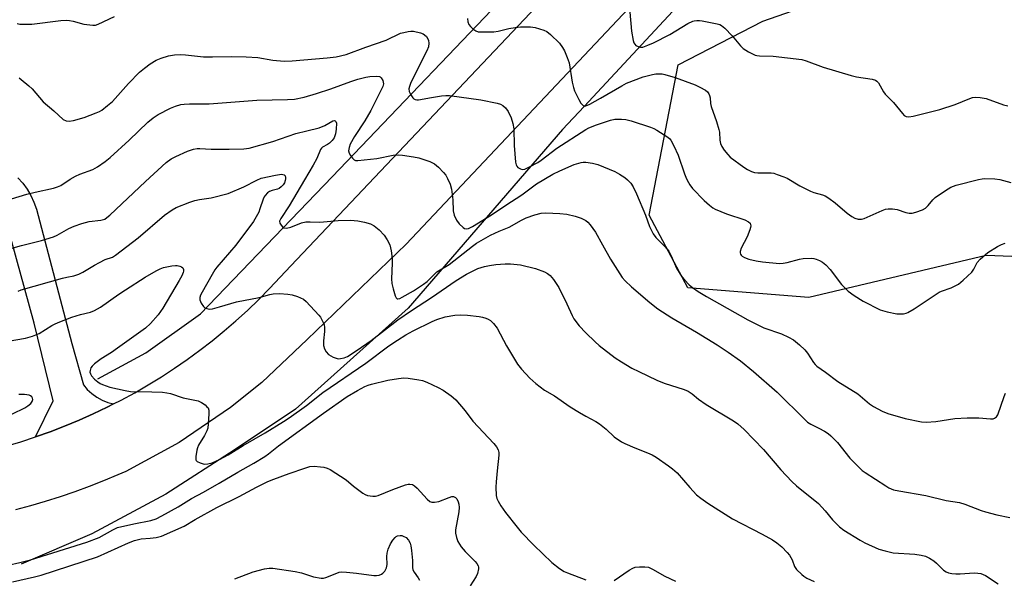
# Model space of a CAD drawing. Units: inches. Extents: x 1249769 to 1255769, y 569451 to 573452.
# Drawn here: x 1252585 to 1252901, y 570155 to 570335 of the extents above; entities that cross this region are included whole.
import ezdxf

# ---------------------------------------------------------------- set-up
doc = ezdxf.new("R2010")
doc.units = ezdxf.units.IN
doc.header["$MEASUREMENT"] = 0
for name, color, linetype in [('HYDRO-Canal', 164, 'Continuous'), ('NTRL-Trees', 3, 'Continuous'), ('TRANS-Driveway', 251, 'Continuous'), ('TRANS-Road', 130, 'Continuous'), ('Undefined', 1, 'Continuous')]:
    doc.layers.add(name, color=color, linetype=linetype)

msp = doc.modelspace()

# ---------------------------------------------------------------- linework, layer by layer
at = {"layer": 'HYDRO-Canal'}
for points in [[(1253200.89, 570612.89), (1253182.78, 570614.78), (1253148.53, 570610.67), (1253083.7, 570592.84), (1253028.71, 570566.02), (1252967.03, 570520.79), (1252923.1, 570471.97), (1252915.49, 570464.11), (1252844.66, 570390.99), (1252766.54, 570306.93), (1252759.6, 570299.47), (1252710.12, 570242.15), (1252673.88, 570209.67), (1252654.26, 570196.52), (1252632.22, 570182.37), (1252608.5, 570169.61), (1252585.82, 570159.91)], [(1252610.4, 570219.4), (1252625.88, 570227.8), (1252643.45, 570240.28), (1252685.62, 570284.33), (1252748.52, 570350.07), (1252766.54, 570369.09), (1252811.78, 570416.83), (1252861.97, 570476.2), (1252899.67, 570518.59)]]:
    msp.add_lwpolyline(points, dxfattribs=at)
at = {"layer": 'NTRL-Trees'}
msp.add_lwpolyline([(1252909.32, 570258.45), (1252895.63, 570258.98), (1252838.75, 570245.54), (1252799.85, 570248.66), (1252787.4, 570272), (1252796.74, 570320.24), (1252823.97, 570334.25), (1252850.43, 570343.58), (1252885.72, 570378.48), (1252909.36, 570415.26)], dxfattribs=at)
at = {"layer": 'TRANS-Driveway'}
msp.add_lwpolyline([(1252584.73, 570284), (1252586.31, 570282.25), (1252587.72, 570280.35), (1252588.92, 570278.32), (1252589.92, 570276.18), (1252590.71, 570273.95), (1252602.14, 570230.8), (1252605.8, 570217.54), (1252607.04, 570216.02), (1252608.47, 570214.67), (1252610.06, 570213.51), (1252611.78, 570212.57), (1252613.61, 570211.85), (1252615.51, 570211.38), (1252613.45, 570210.32), (1252608.95, 570208.17), (1252604.39, 570206.13), (1252599.78, 570204.21), (1252595.12, 570202.42), (1252590.42, 570200.75), (1252596.04, 570212.35), (1252589.94, 570237.28), (1252581.33, 570268.92)], dxfattribs=at)
at = {"layer": 'TRANS-Road'}
for points in [[(1252926.82, 570493.25), (1252766.56, 570323.24), (1252766.55, 570323.23), (1252709.47, 570262.68), (1252677.63, 570232.03), (1252663.1, 570218.3), (1252653.04, 570210.22), (1252636.5, 570199.01), (1252619.38, 570189.69), (1252616.87, 570188.57), (1252612.29, 570186.66), (1252607.67, 570184.85), (1252603.01, 570183.15), (1252598.31, 570181.55), (1252593.57, 570180.06), (1252588.8, 570178.68), (1252584.01, 570177.41)], [(1252580.89, 570197.78), (1252585.67, 570199.21), (1252590.42, 570200.75), (1252595.12, 570202.42), (1252599.78, 570204.21), (1252604.39, 570206.13), (1252608.95, 570208.17), (1252613.45, 570210.32), (1252615.51, 570211.38), (1252617.89, 570212.59), (1252622.28, 570214.98), (1252626.59, 570217.49), (1252630.84, 570220.1), (1252635.02, 570222.83), (1252639.13, 570225.67), (1252643.16, 570228.61), (1252647.11, 570231.66), (1252650.98, 570234.81), (1252654.77, 570238.06), (1252658.47, 570241.41), (1252662.08, 570244.86), (1252665.6, 570248.4), (1252669.02, 570252.03), (1252672.35, 570255.75), (1252766.56, 570355.26)]]:
    msp.add_lwpolyline(points, dxfattribs=at)
at = {"layer": 'Undefined'}
for points, elevation in [([(1252781.23, 570337.2), (1252781.8, 570331.11), (1252782.27, 570328.05), (1252782.53, 570327.29), (1252782.81, 570326.87), (1252783.2, 570326.52), (1252783.88, 570326.11), (1252784.63, 570325.89), (1252785.43, 570325.97), (1252787.06, 570326.53), (1252788.84, 570327.28), (1252794.08, 570330.05), (1252799.91, 570333.48), (1252801.43, 570334.23), (1252801.95, 570334.4), (1252802.78, 570334.52), (1252803.63, 570334.53), (1252804.47, 570334.43), (1252809.33, 570333.46), (1252810.17, 570333.2), (1252810.66, 570332.93), (1252811.73, 570332.01), (1252814.13, 570329.52), (1252816.81, 570326.39), (1252817.62, 570325.55), (1252819.36, 570324.43), (1252821.47, 570323.39), (1252822.03, 570323.24), (1252822.89, 570323.15), (1252827.27, 570323.04), (1252836.5, 570321.98), (1252837.89, 570321.58), (1252843.3, 570319.55), (1252852.31, 570316.79), (1252854.04, 570316.4), (1252859.05, 570315.65), (1252860.13, 570315.33), (1252860.56, 570315.04), (1252861.07, 570314.44), (1252862.73, 570311.54), (1252863.22, 570310.86), (1252865.94, 570308.18), (1252868.77, 570304.58), (1252869.35, 570304.02), (1252869.99, 570303.63), (1252870.78, 570303.55), (1252872.2, 570303.77), (1252880.78, 570305.91), (1252885.67, 570307.47), (1252890.44, 570309.47), (1252891.27, 570309.76), (1252892.1, 570309.9), (1252893.74, 570309.78), (1252895.66, 570309.43), (1252901.22, 570307.46), (1252902.62, 570307.08)], 536), ([(1252584.53, 570333.5), (1252585.39, 570333.36), (1252587.47, 570333.29), (1252589.25, 570333.35), (1252598.56, 570334.47), (1252600.25, 570334.58), (1252601.36, 570334.49), (1252602.48, 570334.26), (1252605.93, 570333.27), (1252608.84, 570332.96), (1252609.69, 570333.02), (1252610.52, 570333.27), (1252615.75, 570335.78)], 538), ([(1252729.1, 570335.19), (1252729.28, 570334.06), (1252729.58, 570333.25), (1252730.05, 570332.55), (1252730.85, 570331.77), (1252731.75, 570331.15), (1252732.54, 570330.9), (1252733.4, 570330.82), (1252737.55, 570330.86), (1252738.98, 570331.11), (1252742.39, 570331.95), (1252744.39, 570332.3), (1252746.15, 570332.43), (1252749.4, 570332.43), (1252750.83, 570332.25), (1252753.6, 570331.39), (1252754.64, 570330.91), (1252755.76, 570330.05), (1252758.64, 570327.23), (1252759.66, 570325.8), (1252760.22, 570324.77), (1252761.17, 570322.6), (1252761.75, 570320.95), (1252762.78, 570314.7), (1252763.16, 570313.01), (1252763.52, 570311.91), (1252764.82, 570309.18), (1252765.55, 570307.9), (1252765.89, 570307.48), (1252766.29, 570307.23), (1252766.71, 570307.13), (1252767.12, 570307.13)], 538), ([(1252585.23, 570316.12), (1252585.82, 570315.53), (1252588.28, 570313.56), (1252589.39, 570312.56), (1252592.92, 570308.37), (1252596.33, 570305.52), (1252599.33, 570302.72), (1252600.25, 570302.26), (1252601.23, 570302.16), (1252602.65, 570302.41), (1252606.08, 570303.35), (1252609.93, 570304.83), (1252611, 570305.31), (1252611.74, 570305.75), (1252613.57, 570307.15), (1252615.1, 570308.48), (1252620.33, 570314.24), (1252623.85, 570317.87), (1252625.37, 570319.23), (1252627.21, 570320.61), (1252629.18, 570321.72), (1252630.72, 570322.42), (1252633.12, 570323.19), (1252635.1, 570323.52), (1252636.83, 570323.63), (1252638.59, 570323.51), (1252644.38, 570322.86), (1252647.29, 570322.81), (1252653.36, 570322.93), (1252658.08, 570322.82), (1252661.79, 570322.57), (1252666.6, 570321.81), (1252670.27, 570321.46), (1252672.8, 570321.56), (1252684.05, 570322.5), (1252686.91, 570322.87), (1252690.19, 570323.61), (1252696.45, 570325.92), (1252703.05, 570328.18), (1252707.62, 570330.39), (1252708.7, 570330.69), (1252710.08, 570330.96), (1252710.92, 570331.06), (1252711.76, 570331.05), (1252714.06, 570330.5), (1252714.87, 570330.19), (1252715.37, 570329.91), (1252715.97, 570329.31), (1252716.44, 570328.59), (1252716.64, 570328.06), (1252716.73, 570327.22), (1252716.59, 570326.08), (1252716.11, 570324.73), (1252712.3, 570317.41), (1252710.84, 570314.26), (1252710.46, 570313.26), (1252710.32, 570312.52), (1252710.43, 570311.73), (1252710.89, 570310.67), (1252711.52, 570309.7), (1252711.92, 570309.32), (1252712.35, 570309.1), (1252712.84, 570308.99), (1252713.38, 570308.98), (1252717.58, 570309.78), (1252720.77, 570310.3), (1252722.21, 570310.46), (1252723.39, 570310.43), (1252733.37, 570309.01), (1252738.64, 570307.97), (1252739.73, 570307.61), (1252740.5, 570307.22), (1252741.35, 570306.46), (1252742.15, 570305.31), (1252743.1, 570303.27), (1252743.67, 570301.4), (1252743.96, 570299.72), (1252744.1, 570294.36), (1252744.55, 570289.02), (1252744.73, 570288.18), (1252744.94, 570287.69), (1252745.28, 570287.32), (1252745.69, 570287.03), (1252746.16, 570286.81), (1252746.65, 570286.69), (1252747.55, 570286.79), (1252749.06, 570287.46), (1252751.71, 570288.89), (1252752.76, 570289.61), (1252757.8, 570293.54), (1252767.12, 570299.53)], 540), ([(1252577.72, 570275.74), (1252587.65, 570278.73), (1252590.33, 570279.39), (1252596.18, 570280.64), (1252597.53, 570281.05), (1252598.55, 570281.56), (1252601.52, 570283.51), (1252603.31, 570284.51), (1252604.62, 570285.12), (1252608.84, 570286.7), (1252610.37, 570287.53), (1252612.78, 570289.22), (1252614.39, 570290.51), (1252620.46, 570296.11), (1252626.47, 570301.84), (1252628.2, 570303.29), (1252629.8, 570304.33), (1252633.73, 570306.39), (1252635.36, 570307.01), (1252637.03, 570307.47), (1252638.15, 570307.65), (1252639.84, 570307.73), (1252646.15, 570307.75), (1252661.45, 570308.89), (1252671.3, 570309.08), (1252673.61, 570309.27), (1252676.73, 570309.85), (1252680.63, 570311), (1252685.28, 570312.51), (1252691.71, 570314.91), (1252693.94, 570315.64), (1252696.49, 570316.25), (1252697.77, 570316.48), (1252699.8, 570316.66), (1252700.85, 570316.55), (1252701.07, 570316.45), (1252701.42, 570316.12), (1252701.91, 570315.19), (1252702.06, 570314.66), (1252702.11, 570314.13), (1252701.94, 570313.35), (1252698.06, 570305.59), (1252696.12, 570302.31), (1252692.86, 570297.28), (1252691.45, 570294.75), (1252691.1, 570293.71), (1252690.97, 570292.67), (1252691.14, 570291.9), (1252691.52, 570291.16), (1252692.15, 570290.26), (1252692.74, 570289.74), (1252693.15, 570289.57), (1252693.96, 570289.5), (1252700.04, 570290.17), (1252705.25, 570291.21), (1252706.86, 570291.33), (1252708.25, 570291.27), (1252711.74, 570290.76), (1252713.47, 570290.43), (1252716.99, 570289.19), (1252718.53, 570288.46), (1252719.85, 570287.36), (1252721.47, 570285.72), (1252722.18, 570284.81), (1252722.73, 570283.8), (1252723.54, 570281.94), (1252723.94, 570280.28), (1252724.4, 570276.89), (1252724.5, 570273.33), (1252724.8, 570271.99), (1252725.57, 570270.39), (1252726.41, 570269.16), (1252727.73, 570268), (1252728.21, 570267.73), (1252728.71, 570267.61), (1252729.47, 570267.71), (1252730.72, 570268.3), (1252736.86, 570272.06), (1252741.48, 570275.18), (1252746.6, 570278.49), (1252751.32, 570282.03), (1252756.48, 570285.15), (1252758.72, 570286.26), (1252763.35, 570288.28), (1252765.63, 570288.91), (1252766.21, 570288.98), (1252767.12, 570288.95)], 542), ([(1252767.12, 570307.13), (1252767.65, 570307.26), (1252768.38, 570307.59), (1252771.86, 570309.51), (1252778.68, 570313.55), (1252780.17, 570314.35), (1252785.48, 570316.42), (1252788.49, 570317.18), (1252789.62, 570317.35), (1252790.77, 570317.41), (1252791.62, 570317.37), (1252792.47, 570317.2), (1252795.81, 570316.16), (1252802.24, 570313.83), (1252803.77, 570313.09), (1252805.49, 570312.11), (1252806.13, 570311.62), (1252806.6, 570310.97), (1252806.82, 570310.45), (1252807.02, 570309.63), (1252807.14, 570307.83), (1252807.34, 570306.83), (1252809.08, 570302.07), (1252809.86, 570299.52), (1252809.99, 570298.67), (1252810.13, 570296.09), (1252810.37, 570294.98), (1252810.82, 570294), (1252811.58, 570292.82), (1252812.66, 570291.47), (1252813.5, 570290.65), (1252817.8, 570287.43), (1252819.04, 570286.67), (1252820.31, 570286.02), (1252821.25, 570285.72), (1252822.38, 570285.56), (1252826.62, 570285.56), (1252827.45, 570285.42), (1252828.54, 570285.09), (1252830.7, 570284.32), (1252831.75, 570283.84), (1252835.87, 570281.41), (1252839.27, 570279.67), (1252840.35, 570279.25), (1252843.07, 570278.54), (1252843.97, 570278.19), (1252845.13, 570277.48), (1252847.2, 570275.93), (1252851.07, 570272.66), (1252852.49, 570271.58), (1252853.48, 570270.99), (1252854.56, 570270.73), (1252855.68, 570270.74), (1252856.5, 570270.92), (1252862.29, 570273.49), (1252863.36, 570273.88), (1252864.19, 570274.03), (1252865.62, 570274.01), (1252867.05, 570273.81), (1252869.85, 570272.89), (1252870.89, 570272.67), (1252871.91, 570272.65), (1252873.02, 570272.9), (1252875.2, 570273.72), (1252876.19, 570274.26), (1252876.99, 570275.04), (1252878.54, 570276.95), (1252879.3, 570277.66), (1252882.63, 570279.95), (1252884.35, 570281.01), (1252886.01, 570281.59), (1252893.24, 570283.39), (1252894.41, 570283.63), (1252895.27, 570283.72), (1252898.44, 570283.68), (1252900.04, 570283.44), (1252903.6, 570282.5)], 538), ([(1252582.47, 570261.27), (1252585.89, 570262.28), (1252592.38, 570263.88), (1252596.17, 570265.05), (1252597.41, 570265.6), (1252601.09, 570267.67), (1252602.86, 570268.43), (1252605.29, 570269.34), (1252607.67, 570269.99), (1252611.4, 570270.39), (1252612.23, 570270.57), (1252612.68, 570270.75), (1252613.37, 570271.19), (1252614.25, 570271.95), (1252625.78, 570282.82), (1252632.41, 570288.89), (1252634.01, 570290.03), (1252635.43, 570290.85), (1252639.19, 570292.5), (1252641.13, 570293.17), (1252642.3, 570293.34), (1252643.16, 570293.38), (1252646.8, 570293.21), (1252652.62, 570293.13), (1252657.35, 570293.31), (1252658.99, 570293.49), (1252666.58, 570295.66), (1252674.04, 570298.16), (1252677.49, 570299.1), (1252681.5, 570300.05), (1252683.35, 570300.82), (1252685.84, 570302.27), (1252686.29, 570302.38), (1252686.65, 570302.3), (1252686.9, 570302.02), (1252687.02, 570301.57), (1252687, 570299.56), (1252686.79, 570298.09), (1252686.27, 570296.86), (1252685.64, 570295.94), (1252684.83, 570295.11), (1252684.18, 570294.64), (1252682.61, 570293.84), (1252682.23, 570293.54), (1252681.91, 570293.12), (1252680.73, 570290.2), (1252679.62, 570288.04), (1252676.76, 570283.35), (1252671.88, 570274.94), (1252669.16, 570270.96), (1252668.8, 570270.06), (1252668.88, 570269.38), (1252669.25, 570268.74), (1252669.77, 570268.2), (1252670.18, 570267.95), (1252670.96, 570267.84), (1252672.36, 570268.09), (1252675.82, 570269.47), (1252677.21, 570269.81), (1252678.66, 570269.88), (1252681.72, 570269.73), (1252687.63, 570270.32), (1252691.61, 570270.34), (1252693.9, 570270.2), (1252696.1, 570269.76), (1252697.97, 570269.21), (1252699.21, 570268.51), (1252700.8, 570267.3), (1252702.38, 570265.57), (1252703.38, 570264.11), (1252704.14, 570262.5), (1252704.58, 570260.58), (1252704.95, 570258.07), (1252704.96, 570256.59), (1252704.76, 570251.55), (1252704.86, 570250.03), (1252705.27, 570248.31), (1252705.93, 570246.08), (1252706.25, 570245.41), (1252706.54, 570245.14), (1252706.73, 570245.11), (1252707.38, 570245.26), (1252708.11, 570245.61), (1252711.77, 570247.72), (1252714.96, 570249.78), (1252716.15, 570250.73), (1252718.4, 570252.98), (1252719.27, 570253.75), (1252723.25, 570256.18), (1252730.68, 570262.06), (1252732, 570262.98), (1252736.49, 570265.53), (1252739.27, 570266.82), (1252742.53, 570268.18), (1252746.48, 570270.39), (1252748, 570271.09), (1252750.71, 570272.08), (1252752.83, 570272.62), (1252754.3, 570272.69), (1252758.76, 570272.57), (1252760.99, 570272.32), (1252763.74, 570271.65), (1252765.64, 570271.04), (1252767.12, 570270.24)], 544), ([(1252767.12, 570299.53), (1252768.13, 570300.04), (1252770.54, 570301.02), (1252775.01, 570302.49), (1252776.44, 570302.79), (1252778.53, 570302.84), (1252780.01, 570302.73), (1252781.67, 570302.31), (1252787.9, 570300.27), (1252788.94, 570299.82), (1252789.95, 570299.24), (1252793.42, 570297.06), (1252794.06, 570296.5), (1252794.41, 570296.04), (1252795.39, 570294.22), (1252796.8, 570291.26), (1252798.75, 570285.27), (1252799.18, 570284.2), (1252799.7, 570283.2), (1252800.53, 570281.73), (1252801.33, 570280.58), (1252805.14, 570276.69), (1252806.8, 570275.16), (1252807.91, 570274.35), (1252808.64, 570273.94), (1252812.28, 570272.46), (1252818.18, 570270.48), (1252819.34, 570269.88), (1252819.85, 570269.4), (1252820.04, 570269.03), (1252820.11, 570268.58), (1252820.03, 570268.06), (1252819.78, 570267.25), (1252818.87, 570265.06), (1252817.04, 570261.37), (1252816.66, 570260.33), (1252816.62, 570259.84), (1252816.74, 570259.46), (1252816.96, 570259.12), (1252817.32, 570258.81), (1252818.05, 570258.41), (1252819.43, 570257.9), (1252821.82, 570257.28), (1252823.79, 570257.02), (1252829.31, 570256.5), (1252830.44, 570256.53), (1252831.8, 570256.74), (1252835.77, 570257.88), (1252836.91, 570258.11), (1252839.47, 570258.21), (1252840.3, 570258.12), (1252841.09, 570257.89), (1252842.11, 570257.46), (1252843.09, 570256.94), (1252844.19, 570256.04), (1252845.55, 570254.53), (1252849.24, 570249.67), (1252851.39, 570247.59), (1252853.24, 570246.2), (1252856.13, 570244.35), (1252861.63, 570241.6), (1252863.87, 570240.89), (1252866.95, 570240.33), (1252868.06, 570240.28), (1252869.15, 570240.35), (1252869.94, 570240.51), (1252870.47, 570240.72), (1252872.5, 570241.94), (1252880.56, 570247.21), (1252881.31, 570247.58), (1252884.44, 570248.7), (1252885.74, 570249.28), (1252886.72, 570249.81), (1252888.3, 570251.11), (1252891.04, 570253.73), (1252891.66, 570254.62), (1252892.72, 570256.75), (1252893.69, 570257.84), (1252896.16, 570259.99), (1252899.29, 570261.92), (1252900.53, 570262.56), (1252901.79, 570263.01)], 540), ([(1252767.12, 570288.95), (1252769.28, 570288.67), (1252770.94, 570288.3), (1252776.44, 570286.03), (1252777.94, 570285.19), (1252779.61, 570284.09), (1252780.49, 570283.32), (1252781.52, 570282.23), (1252782.35, 570281.06), (1252783.42, 570278.83), (1252786.25, 570272.02), (1252787.56, 570268.3), (1252788.7, 570265.94), (1252789.57, 570264.78), (1252792.48, 570261.87), (1252793.72, 570260.43), (1252794.53, 570258.94), (1252796.24, 570254.94), (1252797.39, 570252.99), (1252798.04, 570252.07), (1252798.76, 570251.22), (1252800.34, 570249.66), (1252801.39, 570248.78), (1252803.19, 570247.49), (1252805.85, 570245.82), (1252819.09, 570238.41), (1252824.31, 570235.85), (1252829.9, 570233.86), (1252832.24, 570232.8), (1252833.75, 570232), (1252835.77, 570230.36), (1252837.43, 570228.78), (1252838.27, 570227.68), (1252840.22, 570224.68), (1252840.74, 570224.06), (1252841.33, 570223.52), (1252844.09, 570221.57), (1252848.03, 570218.61), (1252854.46, 570214.57), (1252858.18, 570211.44), (1252859.47, 570210.55), (1252862.26, 570209.04), (1252864.12, 570208.25), (1252869.69, 570206.64), (1252874.9, 570205.65), (1252876.34, 570205.56), (1252879.5, 570205.69), (1252885.59, 570206.66), (1252889.56, 570206.92), (1252893.31, 570206.89), (1252897, 570206.55), (1252897.86, 570206.63), (1252898.38, 570206.77), (1252899.01, 570207.19), (1252899.42, 570207.87), (1252901.42, 570213.72), (1252901.87, 570214.8)], 542), ([(1252584.89, 570247.56), (1252585.83, 570247.98), (1252599.13, 570251.77), (1252600.5, 570252.1), (1252602.71, 570252.51), (1252604.29, 570252.99), (1252605.59, 570253.65), (1252609.39, 570255.98), (1252610.94, 570256.83), (1252612.78, 570257.7), (1252615.18, 570258.5), (1252616.15, 570259.11), (1252623.43, 570264.67), (1252631.89, 570272.01), (1252634.27, 570273.71), (1252635.54, 570274.42), (1252639.94, 570276.17), (1252641.62, 570276.74), (1252643.11, 570277.03), (1252646.83, 570277.52), (1252652.24, 570278.98), (1252657.31, 570281.12), (1252661.44, 570283.24), (1252662.92, 570283.86), (1252667.47, 570284.84), (1252669.36, 570285.13), (1252669.84, 570285.09), (1252670.25, 570284.91), (1252670.56, 570284.57), (1252670.74, 570284.13), (1252670.73, 570283.66), (1252670.61, 570283.16), (1252670.32, 570282.41), (1252669.92, 570281.69), (1252669.35, 570281.04), (1252668.66, 570280.53), (1252668.13, 570280.31), (1252666.4, 570279.88), (1252665.58, 570279.58), (1252664.92, 570279.12), (1252664.16, 570278.34), (1252663.84, 570277.9), (1252663.48, 570277.12), (1252662.5, 570274.05), (1252662.08, 570272.97), (1252660.39, 570269.97), (1252654.71, 570262.31), (1252648.65, 570255.32), (1252648.01, 570254.44), (1252647.12, 570252.97), (1252643.92, 570247.28), (1252643.45, 570246.28), (1252643.22, 570245.53), (1252643.2, 570244.77), (1252643.58, 570243.77), (1252644.33, 570242.62), (1252644.93, 570242.14), (1252645.41, 570241.96), (1252646.18, 570241.83), (1252647.28, 570241.93), (1252649.48, 570242.52), (1252654.92, 570244.17), (1252662.22, 570245.51), (1252665.66, 570246.48), (1252666.77, 570246.68), (1252668.8, 570246.79), (1252671.39, 570246.6), (1252672.82, 570246.38), (1252674.52, 570245.84), (1252676.42, 570245.01), (1252677.34, 570244.3), (1252681.37, 570239.9), (1252681.92, 570239.2), (1252682.51, 570238.2), (1252683.08, 570236.89), (1252683.26, 570235.76), (1252683.24, 570234.59), (1252682.84, 570231.58), (1252682.85, 570230.18), (1252683.18, 570229.11), (1252683.75, 570228.1), (1252684.5, 570227.26), (1252685.98, 570226.41), (1252687.3, 570225.93), (1252687.84, 570225.88), (1252688.39, 570225.92), (1252689.5, 570226.18), (1252690.57, 570226.59), (1252693.75, 570228.6), (1252698.22, 570231.69), (1252706.79, 570238.39), (1252711.18, 570241.38), (1252717.57, 570245.53), (1252725.51, 570250.96), (1252728.75, 570253), (1252732.45, 570254.86), (1252734.54, 570255.55), (1252736.2, 570255.87), (1252738.26, 570256.12), (1252741.19, 570256.37), (1252742.94, 570256.38), (1252746.12, 570256.06), (1252751.01, 570254.9), (1252753.89, 570253.83), (1252754.81, 570253.3), (1252755.62, 570252.66), (1252756.71, 570251.37), (1252758.46, 570248.72), (1252761, 570243.56), (1252762.75, 570239.72), (1252763.3, 570238.74), (1252764.95, 570236.41), (1252767.12, 570234.2)], 546), ([(1252767.12, 570270.24), (1252767.81, 570269.69), (1252768.54, 570268.91), (1252770.24, 570266.5), (1252772.46, 570262.43), (1252775.08, 570257.87), (1252778.8, 570251.98), (1252779.72, 570250.87), (1252781.73, 570249), (1252787.63, 570243.91), (1252790.21, 570241.92), (1252794.78, 570239.02), (1252802.64, 570234.39), (1252809.24, 570230.34), (1252812.8, 570228.01), (1252816.73, 570225.2), (1252820.92, 570221.75), (1252828.56, 570215.14), (1252837.41, 570206.33), (1252838.28, 570205.55), (1252839.32, 570204.86), (1252841.97, 570203.59), (1252843.72, 570202.6), (1252844.92, 570201.82), (1252845.81, 570201.08), (1252847.88, 570199.02), (1252851.88, 570193.95), (1252855.89, 570190.04), (1252856.84, 570189.34), (1252863.45, 570185.02), (1252864.43, 570184.47), (1252865.94, 570183.81), (1252867.62, 570183.42), (1252876.24, 570182), (1252882.78, 570180.32), (1252887.11, 570179.67), (1252888.78, 570179.13), (1252894.1, 570177.11), (1252895.49, 570176.68), (1252899.1, 570175.79), (1252903.27, 570174.95)], 544), ([(1252579.15, 570231.08), (1252587.17, 570232.5), (1252589.42, 570233.11), (1252591.58, 570233.96), (1252595.67, 570236.53), (1252596.7, 570237.08), (1252598.2, 570237.74), (1252602.04, 570239.19), (1252604.88, 570240.06), (1252608.06, 570240.88), (1252609.37, 570241.34), (1252611.24, 570242.42), (1252617.15, 570246.63), (1252619.27, 570248.04), (1252625.64, 570252.11), (1252629.14, 570254.14), (1252630.43, 570254.78), (1252631.56, 570255.13), (1252634.2, 570255.74), (1252635.37, 570255.86), (1252635.95, 570255.79), (1252636.79, 570255.56), (1252637.3, 570255.35), (1252637.71, 570255.07), (1252637.85, 570254.89), (1252637.98, 570254.49), (1252637.98, 570254.03), (1252637.86, 570253.53), (1252637.4, 570252.48), (1252636.56, 570250.97), (1252631.32, 570242.1), (1252629.84, 570240.01), (1252627.3, 570237.16), (1252625.7, 570235.69), (1252616.77, 570229.24), (1252614.82, 570227.92), (1252611.53, 570225.87), (1252609.35, 570224.29), (1252608.59, 570223.54), (1252608.18, 570222.92), (1252607.92, 570222.12), (1252607.9, 570221.58), (1252608.03, 570221.08), (1252608.45, 570220.41), (1252609.39, 570219.37), (1252610.44, 570218.41), (1252611.14, 570217.97), (1252611.89, 570217.62), (1252614.25, 570216.77), (1252619.16, 570215.65), (1252620.9, 570215.34), (1252627.74, 570215.28), (1252631.21, 570215.14), (1252632.64, 570214.98), (1252633.74, 570214.68), (1252637.84, 570213.31), (1252642.66, 570212.36), (1252643.69, 570211.88), (1252644.85, 570211.05), (1252645.48, 570210.48), (1252645.81, 570210.07), (1252646.08, 570209.34), (1252646.11, 570208.22), (1252645.89, 570205.01), (1252645.7, 570203.58), (1252645.45, 570202.77), (1252644.68, 570201.26), (1252642.79, 570198.11), (1252642.48, 570197.31), (1252642.26, 570196.47), (1252641.9, 570194.47), (1252641.91, 570193.44), (1252642, 570193.23), (1252642.31, 570192.9), (1252643.25, 570192.43), (1252644.61, 570192.07), (1252645.74, 570192.1), (1252647.14, 570192.47), (1252649.51, 570193.53), (1252652.31, 570195.06), (1252657.08, 570198.07), (1252664.18, 570202.12), (1252670.04, 570205.7), (1252671.9, 570206.94), (1252677.39, 570210.9), (1252682.69, 570215.04), (1252696.44, 570224.5), (1252703.83, 570229.97), (1252706.64, 570231.86), (1252709.33, 570233.55), (1252711.65, 570234.79), (1252717.74, 570237.83), (1252719.24, 570238.51), (1252721.93, 570239.35), (1252725.03, 570239.91), (1252726.79, 570239.98), (1252729.15, 570239.9), (1252732.86, 570239.48), (1252733.96, 570239.25), (1252735.02, 570238.92), (1252735.78, 570238.61), (1252736.47, 570238.19), (1252737.44, 570237.23), (1252738.6, 570235.66), (1252741.69, 570229.97), (1252745.17, 570224.15), (1252746.48, 570222.53), (1252749.09, 570219.66), (1252751.08, 570217.96), (1252753.84, 570215.84), (1252757.1, 570214.02), (1252762.13, 570210.45), (1252765.08, 570208.59), (1252767.12, 570207.48)], 548), ([(1252767.12, 570234.2), (1252770.14, 570231.28), (1252771.44, 570230.11), (1252776.53, 570226.17), (1252778.52, 570224.88), (1252781.86, 570222.9), (1252784.09, 570221.73), (1252789.95, 570218.96), (1252792.31, 570218.08), (1252798.65, 570215.98), (1252800, 570215.44), (1252801.28, 570214.61), (1252803.32, 570212.89), (1252805.76, 570211.18), (1252814.49, 570205.9), (1252815.92, 570204.97), (1252818, 570203.13), (1252824.11, 570196.72), (1252829.75, 570190.2), (1252833.25, 570186.51), (1252834.75, 570185.11), (1252841.79, 570179.35), (1252843.92, 570177.08), (1252846.32, 570174.12), (1252848.59, 570171.85), (1252849.99, 570170.83), (1252855.17, 570167.6), (1252856.72, 570166.8), (1252861.2, 570164.72), (1252863.19, 570164.14), (1252865.81, 570163.59), (1252872.79, 570163.13), (1252874.79, 570162.79), (1252876.19, 570162.44), (1252877.49, 570161.87), (1252878.89, 570160.97), (1252879.76, 570160.26), (1252881.98, 570158.02), (1252882.85, 570157.42), (1252883.59, 570157.11), (1252884.64, 570156.87), (1252885.95, 570156.76), (1252887.35, 570156.79), (1252891.75, 570157.09), (1252892.93, 570157.07), (1252893.99, 570156.88), (1252895.42, 570156.24), (1252899.51, 570153.64)], 546), ([(1252581.6, 570159.56), (1252585.39, 570160.4), (1252588.79, 570161.3), (1252606.92, 570166.93), (1252610.86, 570168.46), (1252615.21, 570170.96), (1252616.78, 570171.69), (1252622, 570172.88), (1252627.5, 570173.95), (1252629.16, 570174.52), (1252630.96, 570175.41), (1252636.19, 570178.3), (1252640.51, 570180.99), (1252644.39, 570183.04), (1252649.43, 570185.87), (1252655.41, 570189.47), (1252660.56, 570192.37), (1252664.05, 570194.52), (1252665.24, 570195.34), (1252668.43, 570197.93), (1252682.86, 570208.41), (1252690.53, 570213.7), (1252693.81, 570215.69), (1252696.18, 570216.92), (1252697.19, 570217.34), (1252698.33, 570217.7), (1252703.55, 570218.99), (1252706.93, 570219.52), (1252708.63, 570219.7), (1252710.07, 570219.62), (1252713.54, 570219.1), (1252714.68, 570218.84), (1252716.03, 570218.33), (1252719.73, 570216.64), (1252721.27, 570215.84), (1252723.89, 570214), (1252724.56, 570213.45), (1252725.36, 570212.63), (1252728.37, 570209.13), (1252730.88, 570205.87), (1252737.56, 570198.67), (1252738.39, 570197.54), (1252738.92, 570196.58), (1252739.15, 570195.8), (1252739.17, 570194.93), (1252738.6, 570189.88), (1252738.31, 570186.38), (1252738.27, 570184.62), (1252738.38, 570182.01), (1252738.58, 570181.02), (1252738.97, 570180.11), (1252739.84, 570178.69), (1252741.37, 570176.46), (1252745.02, 570171.75), (1252746.36, 570170.18), (1252750.41, 570165.97), (1252756.16, 570160.41), (1252758.7, 570158.49), (1252760.17, 570157.59), (1252761.2, 570157.12), (1252767.12, 570154.85)], 550), ([(1252579.09, 570206.23), (1252586.97, 570210.16), (1252588, 570210.76), (1252588.9, 570211.47), (1252589.39, 570212.1), (1252589.58, 570212.78), (1252589.51, 570213.22), (1252589.24, 570213.6), (1252588.83, 570213.92), (1252588.34, 570214.15), (1252586.88, 570214.41), (1252585.07, 570214.39)], 548), ([(1252767.12, 570207.48), (1252770.28, 570205.76), (1252771.52, 570204.94), (1252773.63, 570203.3), (1252776.21, 570200.84), (1252778.54, 570199.16), (1252779.59, 570198.63), (1252782.85, 570197.24), (1252786.93, 570195.68), (1252788.46, 570195), (1252789.67, 570194.3), (1252793.65, 570191.53), (1252794.99, 570190.52), (1252796.46, 570189.22), (1252800.55, 570184.48), (1252802.7, 570182.19), (1252803.99, 570181.1), (1252806.31, 570179.51), (1252814.23, 570174.42), (1252823.78, 570169.52), (1252827.06, 570167.73), (1252828.49, 570166.79), (1252830.01, 570165.52), (1252831.81, 570163.67), (1252832.54, 570162.8), (1252833.41, 570161.35), (1252834.16, 570159.21), (1252834.73, 570158.23), (1252836.43, 570156.59), (1252837.14, 570156.04), (1252838.11, 570155.46), (1252840.44, 570154.32)], 548), ([(1252583.06, 570154.27), (1252590.14, 570155.85), (1252592.25, 570156.39), (1252610.38, 570162.22), (1252620.27, 570166.76), (1252622.25, 570167.55), (1252624.3, 570168.01), (1252627.28, 570168.23), (1252629.21, 570168.46), (1252630.84, 570168.87), (1252638.16, 570172.15), (1252641.66, 570174.27), (1252648.6, 570178.11), (1252655.79, 570181.69), (1252661.34, 570184.65), (1252665.06, 570186.46), (1252666.96, 570187.26), (1252671.89, 570189.08), (1252676.87, 570190.78), (1252678.53, 570191.25), (1252679.93, 570191.34), (1252681.91, 570191.22), (1252683.02, 570191.08), (1252684.05, 570190.77), (1252685.02, 570190.31), (1252690.16, 570186.97), (1252692.57, 570184.95), (1252695.53, 570182.69), (1252696.24, 570182.24), (1252697.01, 570181.93), (1252698.73, 570181.76), (1252699.61, 570181.78), (1252700.46, 570181.91), (1252705.11, 570183.94), (1252709.25, 570185.39), (1252710.08, 570185.6), (1252710.62, 570185.65), (1252711.42, 570185.5), (1252712.13, 570185.08), (1252712.97, 570184.27), (1252716.21, 570180.76), (1252717.07, 570180.07), (1252717.7, 570179.81), (1252718.52, 570179.77), (1252719.93, 570180.04), (1252723.28, 570181.36), (1252724.1, 570181.6), (1252724.61, 570181.62), (1252725.22, 570181.37), (1252725.69, 570180.84), (1252726.12, 570179.91), (1252726.32, 570179.15), (1252726.41, 570178.14), (1252726.3, 570176.76), (1252725.31, 570170.99), (1252725.32, 570169.86), (1252725.57, 570168.49), (1252726, 570167.18), (1252727.07, 570165.53), (1252728.34, 570164), (1252731.59, 570160.79), (1252732.15, 570160.11), (1252732.51, 570159.4), (1252732.63, 570158.91), (1252732.65, 570158.36), (1252732.38, 570156.95), (1252731.89, 570155.91), (1252729.99, 570152.98)], 552), ([(1252654.37, 570155.21), (1252660.29, 570157.46), (1252664, 570158.41), (1252665.43, 570158.65), (1252666.58, 570158.62), (1252673.83, 570157.51), (1252675.84, 570157.1), (1252679.65, 570155.85), (1252682.1, 570155.44), (1252682.9, 570155.46), (1252683.68, 570155.63), (1252687.14, 570157.06), (1252687.96, 570157.3), (1252688.8, 570157.4), (1252690.25, 570157.34), (1252693.46, 570157), (1252699.05, 570156.27), (1252699.92, 570156.23), (1252700.76, 570156.37), (1252701.54, 570156.69), (1252701.98, 570157.03), (1252702.53, 570157.69), (1252703.09, 570158.7), (1252703.32, 570159.77), (1252703.22, 570162.39), (1252703.32, 570163.43), (1252703.7, 570164.78), (1252704.44, 570166.39), (1252705.16, 570167.6), (1252705.85, 570168.45), (1252706.22, 570168.75), (1252706.67, 570168.97), (1252707.48, 570169.12), (1252708, 570169.07), (1252708.48, 570168.93), (1252709.38, 570168.45), (1252710.16, 570167.65), (1252710.72, 570166.65), (1252710.94, 570165.81), (1252711.13, 570164.35), (1252711.43, 570161.11), (1252711.49, 570158.83), (1252711.61, 570158.04), (1252711.97, 570157.32), (1252713.33, 570155.51), (1252713.76, 570154.78)], 554), ([(1252776.24, 570154.62), (1252780.98, 570157.96), (1252782.19, 570158.68), (1252782.99, 570158.92), (1252784.39, 570159.07), (1252786.1, 570159.1), (1252787.2, 570158.92), (1252788.49, 570158.32), (1252792.45, 570156.01), (1252795.92, 570154.41)], 550)]:
    msp.add_lwpolyline(points, dxfattribs=dict(at, elevation=elevation))

doc.saveas('drawing.dxf')
